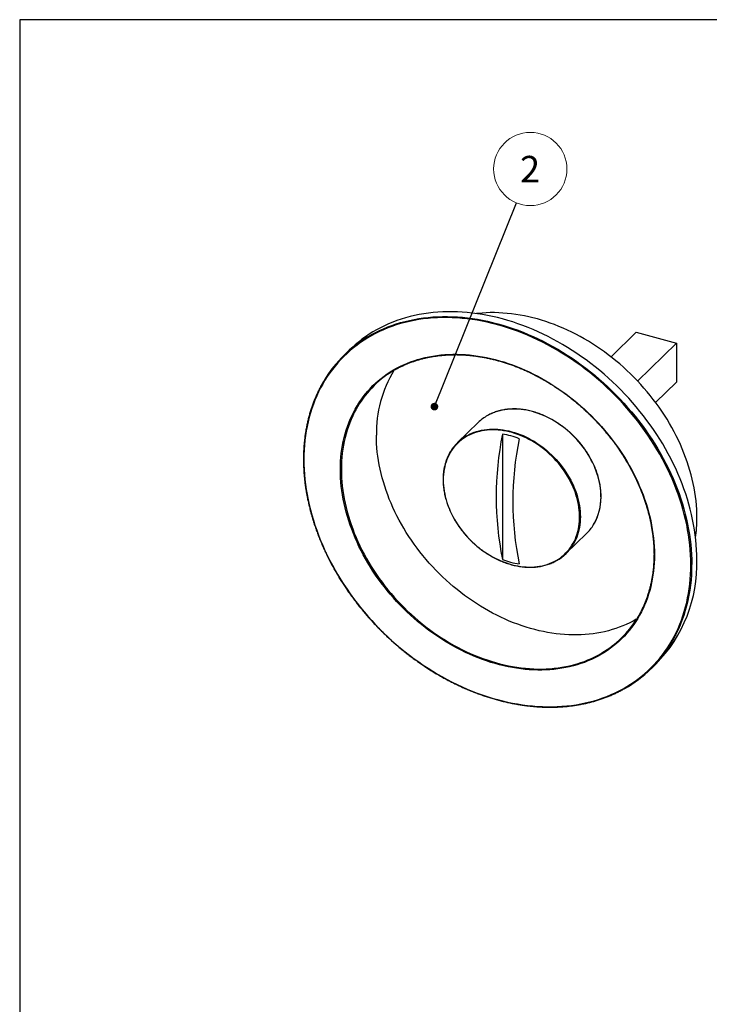
# Model space of a CAD drawing. Units: millimetres. Extents: x 17 to 829, y 20 to 541.
# Drawn here: x 17 to 199, y 280 to 541 of the extents above; entities that cross this region are included whole.
import ezdxf

# ---------------------------------------------------------------- set-up
doc = ezdxf.new("R2010")
doc.units = ezdxf.units.MM
doc.header["$LTSCALE"] = 2
doc.linetypes.add('SLD-Solid', pattern=[0])
doc.layers.add('DIM', color=5, linetype='SLD-Solid')
doc.styles.add('SLDTEXTSTYLE1', font='TXT', dxfattribs={"width": 0.75})
doc.dimstyles.new('SLDDIMSTYLE0', dxfattribs={"dimtxt": 0.18, "dimasz": 2.032, "dimexe": 0, "dimexo": 0.0625, "dimgap": 0, "dimtad": 0, "dimtih": 1, "dimtoh": 1, "dimdec": 0, "dimrnd": 1e-09, "dimzin": 0, "dimdsep": 46, "dimtxsty": 'Standard', "dimblk1": 'DOT', "dimblk2": 'DOT', "dimsah": 1, "dimcen": 0.09, "dimadec": 0, "dimazin": 0, "dimtfac": 2.032, "dimtdec": 0, "dimtofl": 0, "dimtmove": 0, "dimatfit": 3, "dimldrblk": 'DOT', "dimfxl": 0, "dimfrac": 2, "dimtolj": 1, "dimtzin": 0, "dimarcsym": 0})

# ---------------------------------------------------------------- blocks, each defined once
blk = doc.blocks.new('SW_NOTE_8')
at = {"color": 0, "linetype": 'SLD-Solid', "lineweight": 0}
blk.add_circle((3.62, 8.98), 9.68, dxfattribs=at)
at = {"color": 0, "linetype": 'Continuous', "lineweight": 0, "insert": (3.55, 12.44), "char_height": 7, "attachment_point": 2, "style": 'SLDTEXTSTYLE1'}
blk.add_mtext('2', dxfattribs=at)
blk = doc.blocks.new('_DOT')
at = {"color": 0, "linetype": 'ByBlock', "lineweight": -2}
blk.add_line((-0.5, 0), (-1, 0), dxfattribs=at)
at = {"color": 0, "linetype": 'ByBlock', "const_width": 0.5}
blk.add_lwpolyline([(-0.25, 0, 1), (0.25, 0, 1)], format="xyb", close=True, dxfattribs=at)

msp = doc.modelspace()

# ---------------------------------------------------------------- linework, layer by layer
at = {"color": 7, "linetype": 'SLD-Solid', "lineweight": 25}
for p, q in [((180.21, 457.98), (173.54, 451.47)), ((180.21, 457.98), (190.82, 455.1)), ((104.4, 453.27), (103.09, 452)), ((190.82, 455.1), (180.55, 445.08)), ((190.82, 455.1), (190.82, 444.81)), ((190.82, 444.81), (185.3, 439.42)), ((138.44, 434.09), (132.99, 428.78)), ((144.85, 431.01), (144.85, 397.91)), ((161.63, 399.44), (167.07, 404.75)), ((184.12, 368.99), (185.43, 370.26))]:
    msp.add_line(p, q, dxfattribs=at)
at = {"color": 7, "linetype": 'SLD-Solid', "lineweight": 25, "flags": 128}
for points in [[(194.63, 396.51), (194.62, 397.81), (194.56, 399.12), (194.48, 400.44), (194.35, 401.76), (194.2, 403.09), (194, 404.43), (193.78, 405.77), (193.52, 407.11), (193.22, 408.46), (192.89, 409.8), (192.53, 411.15), (192.13, 412.5), (191.7, 413.84), (191.24, 415.19), (190.74, 416.52), (190.21, 417.86), (189.65, 419.19), (189.06, 420.51), (188.44, 421.83), (187.78, 423.14), (187.1, 424.44), (186.39, 425.73), (185.64, 427.01), (184.87, 428.28), (184.07, 429.54), (183.24, 430.78), (182.38, 432.01), (181.5, 433.23), (180.59, 434.43), (179.66, 435.61), (178.7, 436.78), (177.72, 437.92), (176.71, 439.05), (175.68, 440.16), (174.63, 441.25), (173.56, 442.32), (172.47, 443.36), (171.35, 444.39), (170.22, 445.38), (169.07, 446.36), (167.91, 447.31), (166.72, 448.24), (165.52, 449.14), (164.31, 450.01), (163.08, 450.86), (161.83, 451.68), (160.58, 452.47), (159.31, 453.23), (158.03, 453.96), (156.74, 454.66), (155.45, 455.33), (154.14, 455.97), (152.83, 456.58), (151.51, 457.16), (150.19, 457.71), (148.86, 458.22), (147.52, 458.7), (146.19, 459.15), (144.85, 459.56), (143.51, 459.94), (142.18, 460.29), (140.84, 460.6), (139.5, 460.88), (138.17, 461.13), (136.84, 461.33), (135.52, 461.51), (134.2, 461.65), (132.89, 461.75), (131.58, 461.82), (130.28, 461.85), (128.99, 461.85), (127.72, 461.81), (126.45, 461.74), (125.19, 461.63), (123.95, 461.49), (122.72, 461.31), (121.51, 461.1), (120.31, 460.85), (119.12, 460.57), (117.95, 460.25), (116.8, 459.9), (115.67, 459.52), (114.56, 459.1), (113.47, 458.65), (112.39, 458.16), (111.34, 457.65), (110.31, 457.1), (109.31, 456.52), (108.33, 455.9), (107.37, 455.26), (106.43, 454.58), (105.52, 453.88), (104.64, 453.14), (103.79, 452.38), (102.96, 451.58), (102.16, 450.76), (101.38, 449.91), (100.64, 449.04), (99.93, 448.13), (99.24, 447.2), (98.59, 446.25), (97.97, 445.27), (97.37, 444.27), (96.81, 443.24), (96.29, 442.2), (95.79, 441.13), (95.33, 440.04), (94.9, 438.92), (94.5, 437.79), (94.14, 436.64), (93.81, 435.48), (93.51, 434.29), (93.25, 433.09), (93.02, 431.87), (92.83, 430.64), (92.67, 429.4), (92.55, 428.14), (92.46, 426.87), (92.41, 425.59), (92.39, 424.29), (92.41, 422.99), (92.46, 421.68), (92.55, 420.36), (92.67, 419.04), (92.83, 417.71), (93.02, 416.37), (93.25, 415.03), (93.51, 413.69), (93.81, 412.34), (94.14, 411), (94.5, 409.65), (94.9, 408.3), (95.33, 406.96), (95.79, 405.62), (96.29, 404.28), (96.81, 402.94), (97.37, 401.61), (97.97, 400.29), (98.59, 398.97), (99.24, 397.66), (99.93, 396.36), (100.64, 395.07), (101.38, 393.79), (102.16, 392.52), (102.96, 391.26), (103.79, 390.02), (104.64, 388.79), (105.52, 387.57), (106.43, 386.37), (107.37, 385.19), (108.33, 384.03), (109.31, 382.88), (110.31, 381.75), (111.34, 380.64), (112.39, 379.55), (113.47, 378.48), (114.56, 377.44), (115.67, 376.42), (116.8, 375.42), (117.95, 374.44), (119.12, 373.49), (120.31, 372.56), (121.51, 371.66), (122.72, 370.79), (123.95, 369.94), (125.19, 369.13), (126.45, 368.34), (127.72, 367.57), (128.99, 366.84), (130.28, 366.14), (131.58, 365.47), (132.89, 364.83), (134.2, 364.22), (135.52, 363.64), (136.84, 363.09), (138.17, 362.58), (139.5, 362.1), (140.84, 361.65), (142.18, 361.24), (143.51, 360.86), (144.85, 360.51), (146.19, 360.2), (147.52, 359.92), (148.86, 359.68), (150.19, 359.47), (151.51, 359.29), (152.83, 359.15), (154.14, 359.05), (155.45, 358.98), (156.74, 358.95), (158.03, 358.95), (159.31, 358.99), (160.58, 359.06), (161.83, 359.17), (163.08, 359.31), (164.31, 359.49), (165.52, 359.7), (166.72, 359.95), (167.91, 360.23), (169.07, 360.55), (170.22, 360.9), (171.35, 361.28), (172.47, 361.7), (173.56, 362.15), (174.63, 362.64), (175.68, 363.15), (176.71, 363.7), (177.72, 364.29), (178.7, 364.9), (179.66, 365.54), (180.59, 366.22), (181.5, 366.92), (182.38, 367.66), (183.24, 368.42), (184.07, 369.22), (184.87, 370.04), (185.64, 370.89), (186.39, 371.77), (187.1, 372.67), (187.78, 373.6), (188.44, 374.55), (189.06, 375.53), (189.65, 376.53), (190.21, 377.56), (190.74, 378.61), (191.24, 379.68), (191.7, 380.77), (192.13, 381.88), (192.53, 383.01), (192.89, 384.16), (193.22, 385.33), (193.52, 386.51), (193.78, 387.71), (194, 388.93), (194.2, 390.16), (194.35, 391.4), (194.48, 392.66), (194.56, 393.93), (194.62, 395.22), (194.63, 396.51)], [(196.21, 397.83), (196.19, 399.13), (196.14, 400.45), (196.05, 401.77), (195.93, 403.1), (195.77, 404.43), (195.58, 405.77), (195.35, 407.12), (195.09, 408.47), (194.79, 409.82), (194.46, 411.17), (194.1, 412.52), (193.7, 413.87), (193.27, 415.22), (192.8, 416.57), (192.31, 417.91), (191.77, 419.25), (191.21, 420.59), (190.62, 421.92), (189.99, 423.24), (189.34, 424.55), (188.65, 425.86), (187.93, 427.15), (187.19, 428.44), (186.41, 429.71), (185.61, 430.97), (184.78, 432.22), (183.92, 433.45), (183.03, 434.67), (182.12, 435.88), (181.19, 437.06), (180.22, 438.23), (179.24, 439.38), (178.23, 440.52), (177.2, 441.63), (176.14, 442.72), (175.06, 443.79), (173.97, 444.84), (172.85, 445.87), (171.72, 446.87), (170.56, 447.85), (169.39, 448.81), (168.2, 449.73), (167, 450.64), (165.78, 451.51), (164.54, 452.36), (163.3, 453.18), (162.04, 453.98), (160.76, 454.74), (159.48, 455.48), (158.19, 456.18), (156.89, 456.85), (155.58, 457.5), (154.26, 458.11), (152.94, 458.69), (151.61, 459.24), (150.28, 459.75), (148.94, 460.24), (147.6, 460.69), (146.26, 461.1), (144.91, 461.48), (143.57, 461.83), (142.23, 462.14), (140.89, 462.42), (139.55, 462.67), (138.22, 462.88), (136.89, 463.05), (135.57, 463.19), (134.25, 463.29), (132.94, 463.36), (131.64, 463.4), (130.34, 463.4), (129.06, 463.36), (127.79, 463.28), (126.53, 463.18), (125.28, 463.03), (124.05, 462.86), (122.83, 462.64), (121.63, 462.39), (120.44, 462.11), (119.27, 461.79), (118.11, 461.44), (116.98, 461.06), (115.86, 460.64), (114.76, 460.18), (113.69, 459.7), (112.63, 459.18), (111.6, 458.63), (110.59, 458.04), (109.6, 457.43), (108.64, 456.78), (107.7, 456.1), (106.79, 455.39), (105.91, 454.66), (105.05, 453.89), (104.4, 453.27)], [(196.23, 408.88), (196.22, 410), (196.17, 411.12), (196.09, 412.25), (195.99, 413.38), (195.85, 414.52), (195.68, 415.66), (195.48, 416.81), (195.25, 417.96), (194.99, 419.11), (194.7, 420.26), (194.38, 421.41), (194.03, 422.57), (193.65, 423.72), (193.24, 424.86), (192.81, 426.01), (192.34, 427.15), (191.85, 428.28), (191.33, 429.41), (190.78, 430.54), (190.21, 431.65), (189.61, 432.76), (188.98, 433.86), (188.33, 434.95), (187.65, 436.03), (186.95, 437.09), (186.22, 438.15), (185.47, 439.19), (184.7, 440.22), (183.9, 441.23), (183.08, 442.23), (182.24, 443.21), (181.38, 444.18), (180.5, 445.13), (179.6, 446.06), (178.69, 446.97), (177.75, 447.86), (176.8, 448.74), (175.83, 449.59), (174.84, 450.42), (173.84, 451.23), (172.82, 452.02), (171.79, 452.78), (170.75, 453.52), (169.7, 454.24), (168.63, 454.93), (167.55, 455.6), (166.46, 456.24), (165.37, 456.86), (164.26, 457.44), (163.15, 458.01), (162.03, 458.54), (160.9, 459.05), (159.77, 459.53), (158.64, 459.98), (157.5, 460.4), (156.35, 460.79), (155.21, 461.15), (154.07, 461.49), (152.92, 461.79), (151.78, 462.06), (150.64, 462.31), (149.5, 462.52), (148.36, 462.7), (147.22, 462.85), (146.1, 462.97), (144.97, 463.06), (143.86, 463.12), (142.75, 463.15), (141.65, 463.15), (140.55, 463.11), (139.47, 463.05), (138.4, 462.95), (138.01, 462.91)], [(184.99, 399.13), (184.98, 398.03), (184.93, 396.95), (184.85, 395.87), (184.75, 394.81), (184.61, 393.76), (184.44, 392.72), (184.24, 391.69), (184.01, 390.68), (183.75, 389.68), (183.45, 388.7), (183.13, 387.73), (182.78, 386.78), (182.4, 385.85), (182, 384.94), (181.56, 384.04), (181.09, 383.17), (180.6, 382.32), (180.08, 381.48), (179.53, 380.67), (178.95, 379.88), (178.35, 379.11), (177.72, 378.37), (177.07, 377.65), (176.39, 376.96), (175.69, 376.29), (174.96, 375.64), (174.21, 375.02), (173.44, 374.43), (172.64, 373.86), (171.83, 373.33), (170.99, 372.81), (170.13, 372.33), (169.25, 371.88), (168.35, 371.45), (167.43, 371.06), (166.5, 370.69), (165.55, 370.35), (164.58, 370.04), (163.6, 369.77), (162.6, 369.52), (161.58, 369.3), (160.56, 369.12), (159.52, 368.96), (158.47, 368.84), (157.4, 368.75), (156.33, 368.68), (155.25, 368.65), (154.16, 368.65), (153.06, 368.68), (151.95, 368.75), (150.84, 368.84), (149.72, 368.96), (148.6, 369.12), (147.47, 369.31), (146.34, 369.52), (145.21, 369.77), (144.08, 370.05), (142.95, 370.36), (141.81, 370.69), (140.68, 371.06), (139.55, 371.46), (138.43, 371.89), (137.3, 372.34), (136.19, 372.82), (135.07, 373.33), (133.97, 373.87), (132.87, 374.44), (131.78, 375.03), (130.7, 375.65), (129.62, 376.3), (128.56, 376.97), (127.51, 377.66), (126.47, 378.38), (125.44, 379.13), (124.43, 379.89), (123.43, 380.68), (122.45, 381.5), (121.48, 382.33), (120.53, 383.18), (119.59, 384.06), (118.68, 384.95), (117.78, 385.87), (116.9, 386.8), (116.04, 387.75), (115.2, 388.71), (114.38, 389.7), (113.59, 390.7), (112.81, 391.71), (112.06, 392.73), (111.34, 393.77), (110.63, 394.83), (109.96, 395.89), (109.3, 396.97), (108.67, 398.05), (108.07, 399.14), (107.5, 400.25), (106.95, 401.36), (106.43, 402.47), (105.93, 403.6), (105.47, 404.72), (105.03, 405.86), (104.62, 406.99), (104.24, 408.13), (103.89, 409.27), (103.57, 410.41), (103.28, 411.55), (103.02, 412.69), (102.79, 413.83), (102.59, 414.96), (102.42, 416.09), (102.28, 417.22), (102.17, 418.34), (102.1, 419.46), (102.05, 420.57), (102.03, 421.67), (102.05, 422.77), (102.1, 423.85), (102.17, 424.93), (102.28, 425.99), (102.42, 427.04), (102.59, 428.08), (102.79, 429.11), (103.02, 430.12), (103.28, 431.12), (103.57, 432.1), (103.89, 433.07), (104.24, 434.02), (104.62, 434.95), (105.03, 435.86), (105.47, 436.76), (105.93, 437.63), (106.43, 438.49), (106.95, 439.32), (107.5, 440.13), (108.07, 440.92), (108.67, 441.69), (109.3, 442.43), (109.96, 443.15), (110.63, 443.85), (111.34, 444.52), (112.06, 445.16), (112.81, 445.78), (113.59, 446.37), (114.38, 446.94), (115.2, 447.48), (116.04, 447.99), (116.9, 448.47), (117.78, 448.92), (118.68, 449.35), (119.59, 449.74), (120.53, 450.11), (121.48, 450.45), (122.45, 450.76), (123.43, 451.03), (124.43, 451.28), (125.44, 451.5), (126.47, 451.68), (127.51, 451.84), (128.56, 451.96), (129.62, 452.06), (130.7, 452.12), (131.78, 452.15), (132.87, 452.15), (133.97, 452.12), (135.07, 452.05), (136.19, 451.96), (137.3, 451.84), (138.43, 451.68), (139.55, 451.49), (140.68, 451.28), (141.81, 451.03), (142.95, 450.75), (144.08, 450.44), (145.21, 450.11), (146.34, 449.74), (147.47, 449.34), (148.6, 448.92), (149.72, 448.46), (150.84, 447.98), (151.95, 447.47), (153.06, 446.93), (154.16, 446.36), (155.25, 445.77), (156.33, 445.15), (157.4, 444.51), (158.47, 443.83), (159.52, 443.14), (160.56, 442.42), (161.58, 441.68), (162.6, 440.91), (163.6, 440.12), (164.58, 439.31), (165.55, 438.47), (166.5, 437.62), (167.43, 436.74), (168.35, 435.85), (169.25, 434.93), (170.13, 434), (170.99, 433.05), (171.83, 432.09), (172.64, 431.1), (173.44, 430.11), (174.21, 429.09), (174.96, 428.07), (175.69, 427.03), (176.39, 425.97), (177.07, 424.91), (177.72, 423.84), (178.35, 422.75), (178.95, 421.66), (179.53, 420.55), (180.08, 419.44), (180.6, 418.33), (181.09, 417.2), (181.56, 416.08), (182, 414.94), (182.4, 413.81), (182.78, 412.67), (183.13, 411.53), (183.45, 410.39), (183.75, 409.25), (184.01, 408.11), (184.24, 406.97), (184.44, 405.84), (184.61, 404.71), (184.75, 403.58), (184.85, 402.46), (184.93, 401.34), (184.98, 400.23), (184.99, 399.13)], [(180.3, 382.14), (180.2, 382.09), (179.35, 381.6), (178.47, 381.15), (177.58, 380.73), (176.67, 380.33), (175.73, 379.97), (174.79, 379.63), (173.82, 379.33), (172.84, 379.05), (171.85, 378.8), (170.84, 378.59), (169.82, 378.4), (168.78, 378.25), (167.74, 378.13), (166.68, 378.03), (165.61, 377.97), (164.53, 377.94), (163.45, 377.94), (162.35, 377.97), (161.25, 378.03), (160.14, 378.13), (159.03, 378.25), (157.91, 378.41), (156.79, 378.59), (155.67, 378.81), (154.54, 379.05), (153.41, 379.33), (152.28, 379.64), (151.16, 379.97), (150.03, 380.34), (148.9, 380.74), (147.78, 381.16), (146.66, 381.61), (145.55, 382.09), (144.44, 382.6), (143.34, 383.14), (142.25, 383.7), (141.16, 384.29), (140.08, 384.91), (139.02, 385.55), (137.96, 386.22), (136.91, 386.91), (135.88, 387.63), (134.85, 388.37), (133.85, 389.13), (132.85, 389.92), (131.87, 390.73), (130.91, 391.56), (129.96, 392.41), (129.03, 393.28), (128.12, 394.17), (127.22, 395.08), (126.35, 396.01), (125.49, 396.95), (124.66, 397.92), (123.84, 398.9), (123.05, 399.89), (122.28, 400.9), (121.53, 401.92), (120.81, 402.96), (120.11, 404), (119.43, 405.06), (118.78, 406.13), (118.16, 407.21), (117.56, 408.3), (116.98, 409.4), (116.44, 410.51), (115.92, 411.62), (115.43, 412.74), (114.96, 413.86), (114.53, 414.99), (114.12, 416.12), (113.74, 417.25), (113.4, 418.38), (113.08, 419.52), (112.79, 420.66), (112.53, 421.79), (112.3, 422.92), (112.1, 424.05), (111.93, 425.18), (111.79, 426.3), (111.68, 427.42), (111.61, 428.53), (111.56, 429.64), (111.54, 430.74)], [(129.2, 418.92), (129.22, 418.19), (129.27, 417.45), (129.34, 416.71), (129.45, 415.96), (129.59, 415.21), (129.76, 414.45), (129.96, 413.7), (130.19, 412.94), (130.45, 412.19), (130.74, 411.44), (131.06, 410.7), (131.4, 409.96), (131.78, 409.23), (132.18, 408.5), (132.6, 407.79), (133.05, 407.09), (133.53, 406.39), (134.03, 405.72), (134.55, 405.05), (135.09, 404.41), (135.66, 403.77), (136.24, 403.16), (136.84, 402.57), (137.47, 401.99), (138.11, 401.44), (138.76, 400.9), (139.43, 400.39), (140.11, 399.91), (140.81, 399.45), (141.51, 399.01), (142.23, 398.6), (142.95, 398.22), (143.68, 397.86), (144.42, 397.53), (145.17, 397.23), (145.91, 396.96), (146.66, 396.72), (147.41, 396.51), (148.16, 396.33), (148.91, 396.18), (149.65, 396.06), (150.39, 395.97), (151.13, 395.91), (151.86, 395.88), (152.58, 395.89), (153.29, 395.93), (153.99, 396), (154.68, 396.1), (155.35, 396.23), (156.02, 396.39), (156.66, 396.58), (157.29, 396.8), (157.91, 397.05), (158.5, 397.33), (159.08, 397.65), (159.63, 397.98), (160.16, 398.35), (160.67, 398.74), (161.16, 399.16), (161.62, 399.61), (162.06, 400.08), (162.47, 400.57), (162.86, 401.09), (163.22, 401.63), (163.55, 402.19), (163.85, 402.78), (164.13, 403.38), (164.37, 404), (164.59, 404.64), (164.77, 405.29), (164.93, 405.96), (165.05, 406.64), (165.15, 407.34), (165.21, 408.04), (165.24, 408.76), (165.24, 409.49), (165.21, 410.22), (165.15, 410.96), (165.05, 411.71), (164.93, 412.46), (164.77, 413.21), (164.59, 413.97), (164.37, 414.72), (164.13, 415.48), (163.85, 416.23), (163.55, 416.97), (163.22, 417.72), (162.86, 418.45), (162.47, 419.18), (162.06, 419.9), (161.62, 420.61), (161.16, 421.3), (160.67, 421.99), (160.16, 422.66), (159.63, 423.32), (159.08, 423.96), (158.5, 424.58), (157.91, 425.18), (157.29, 425.77), (156.66, 426.33), (156.02, 426.88), (155.35, 427.4), (154.68, 427.9), (153.99, 428.37), (153.29, 428.82), (152.58, 429.24), (151.86, 429.64), (151.13, 430.01), (150.39, 430.35), (149.65, 430.67), (148.91, 430.95), (148.16, 431.21), (147.41, 431.43), (146.66, 431.63), (145.91, 431.8), (145.17, 431.93), (144.42, 432.04), (143.68, 432.11), (142.95, 432.15), (142.23, 432.16), (141.51, 432.14), (140.81, 432.09), (140.11, 432), (139.43, 431.89), (138.76, 431.74), (138.11, 431.56), (137.47, 431.36), (136.84, 431.12), (136.24, 430.85), (135.66, 430.56), (135.09, 430.23), (134.55, 429.88), (134.03, 429.5), (133.53, 429.09), (133.05, 428.66), (132.6, 428.2), (132.18, 427.72), (131.78, 427.21), (131.4, 426.68), (131.06, 426.13), (130.74, 425.56), (130.45, 424.97), (130.19, 424.36), (129.96, 423.73), (129.76, 423.08), (129.59, 422.42), (129.45, 421.74), (129.34, 421.06), (129.27, 420.35), (129.22, 419.64), (129.2, 418.92)]]:
    msp.add_lwpolyline(points, dxfattribs=at)
at = {"color": 8, "linetype": 'SLD-Solid', "lineweight": 25, "flags": 128}
for points in [[(110.09, 457.24), (110.29, 457.35), (111.32, 457.9), (112.38, 458.42), (113.46, 458.91), (114.55, 459.36), (115.67, 459.78), (116.8, 460.17), (117.96, 460.52), (119.13, 460.83), (120.32, 461.12), (121.52, 461.37), (122.74, 461.58), (123.98, 461.76), (125.22, 461.9), (126.48, 462.01), (127.76, 462.08), (129.04, 462.12), (130.33, 462.12), (131.63, 462.09), (132.94, 462.02), (134.26, 461.92), (135.58, 461.78), (136.91, 461.6), (138.24, 461.39), (139.58, 461.15), (140.92, 460.87), (142.26, 460.56), (143.61, 460.21), (144.95, 459.83), (146.29, 459.41), (147.63, 458.96), (148.97, 458.48), (150.3, 457.96), (151.63, 457.41), (152.95, 456.83), (154.27, 456.22), (155.58, 455.58), (156.88, 454.91), (158.18, 454.2), (159.46, 453.47), (160.73, 452.7), (161.99, 451.91), (163.24, 451.09), (164.47, 450.24), (165.69, 449.36), (166.89, 448.46), (168.08, 447.53), (169.25, 446.58), (170.41, 445.6), (171.54, 444.59), (172.66, 443.57), (173.76, 442.52), (174.83, 441.45), (175.89, 440.35), (176.92, 439.24), (177.93, 438.11), (178.92, 436.96), (179.88, 435.79), (180.82, 434.6), (181.73, 433.4), (182.61, 432.18), (183.47, 430.94), (184.3, 429.7), (185.11, 428.44), (185.88, 427.16), (186.63, 425.88), (187.34, 424.58), (188.03, 423.28), (188.69, 421.96), (189.31, 420.64), (189.91, 419.31), (190.47, 417.98), (191, 416.64), (191.5, 415.29), (191.96, 413.95), (192.39, 412.6), (192.79, 411.24), (193.16, 409.89), (193.49, 408.54), (193.78, 407.19), (194.04, 405.84), (194.27, 404.5), (194.46, 403.16), (194.62, 401.82), (194.74, 400.49), (194.83, 399.17), (194.89, 397.86), (194.9, 396.55)], [(106.56, 438.26), (106.19, 437.61), (105.72, 436.74), (105.29, 435.84), (104.88, 434.94), (104.5, 434.01), (104.16, 433.06), (103.84, 432.1), (103.55, 431.12), (103.29, 430.13), (103.06, 429.12), (102.86, 428.1), (102.69, 427.06), (102.55, 426.02), (102.44, 424.96), (102.37, 423.89), (102.32, 422.81), (102.3, 421.72), (102.32, 420.62), (102.37, 419.51), (102.44, 418.4), (102.55, 417.28), (102.69, 416.16), (102.86, 415.03), (103.06, 413.9), (103.29, 412.77), (103.55, 411.64), (103.84, 410.5), (104.16, 409.37), (104.5, 408.23), (104.88, 407.1), (105.29, 405.97), (105.72, 404.84), (106.19, 403.72), (106.68, 402.6), (107.2, 401.49), (107.74, 400.38), (108.32, 399.28), (108.92, 398.19), (109.54, 397.11), (110.19, 396.04), (110.87, 394.98), (111.57, 393.94), (112.29, 392.9), (113.04, 391.88), (113.81, 390.87), (114.6, 389.88), (115.42, 388.9), (116.25, 387.94), (117.11, 386.99), (117.98, 386.06), (118.88, 385.15), (119.79, 384.26), (120.72, 383.39), (121.67, 382.54), (122.63, 381.71), (123.61, 380.9), (124.6, 380.11), (125.61, 379.35), (126.64, 378.61), (127.67, 377.89), (128.72, 377.2), (129.78, 376.53), (130.84, 375.89), (131.92, 375.27), (133.01, 374.68), (134.1, 374.12), (135.2, 373.58), (136.31, 373.07), (137.42, 372.59), (138.54, 372.14), (139.66, 371.72), (140.79, 371.32), (141.91, 370.96), (143.04, 370.62), (144.17, 370.31), (145.3, 370.04), (146.43, 369.79), (147.55, 369.57), (148.67, 369.39), (149.79, 369.23), (150.9, 369.11), (152.01, 369.02), (153.11, 368.95), (154.21, 368.92), (155.29, 368.92), (156.37, 368.95), (157.44, 369.01), (158.5, 369.11), (159.54, 369.23), (160.58, 369.38), (161.6, 369.57), (162.61, 369.79), (163.6, 370.03), (164.58, 370.31), (165.55, 370.61), (166.49, 370.95), (167.42, 371.32), (168.34, 371.71), (169.23, 372.13), (170.11, 372.59), (170.96, 373.07), (171.14, 373.17)], [(170.88, 414.49), (170.87, 415.22), (170.82, 415.96), (170.75, 416.7), (170.64, 417.45), (170.5, 418.2), (170.33, 418.96), (170.13, 419.71), (169.9, 420.46), (169.64, 421.22), (169.36, 421.97), (169.04, 422.71), (168.7, 423.45), (168.33, 424.18), (167.93, 424.91), (167.51, 425.62), (167.06, 426.32), (166.59, 427.02), (166.09, 427.7), (165.57, 428.36), (165.03, 429.01), (164.47, 429.64), (163.89, 430.26), (163.29, 430.86), (162.67, 431.44), (162.03, 431.99), (161.38, 432.53), (160.72, 433.04), (160.04, 433.53), (159.34, 434), (158.64, 434.44), (157.93, 434.86), (157.2, 435.24), (156.47, 435.61), (155.74, 435.94), (155, 436.25), (154.25, 436.52), (153.5, 436.77), (152.75, 436.99), (152, 437.18), (151.26, 437.34), (150.51, 437.47), (149.77, 437.56), (149.03, 437.63), (148.3, 437.66), (147.58, 437.67), (146.87, 437.64), (146.16, 437.58), (145.47, 437.49), (144.79, 437.37), (144.12, 437.22), (143.47, 437.04), (142.84, 436.83), (142.22, 436.58), (141.62, 436.31), (141.04, 436.01), (140.93, 435.96)], [(135.39, 430.58), (135.59, 430.7), (136.17, 431), (136.77, 431.27), (137.39, 431.51), (138.03, 431.72), (138.68, 431.91), (139.35, 432.06), (140.03, 432.18), (140.72, 432.27), (141.42, 432.33), (142.14, 432.35), (142.86, 432.35), (143.59, 432.32), (144.33, 432.25), (145.07, 432.15), (145.81, 432.02), (146.56, 431.87), (147.31, 431.68), (148.06, 431.46), (148.81, 431.21), (149.55, 430.93), (150.29, 430.63), (151.03, 430.29), (151.76, 429.93), (152.48, 429.54), (153.2, 429.13), (153.9, 428.68), (154.59, 428.22), (155.27, 427.73), (155.94, 427.21), (156.59, 426.68), (157.23, 426.12), (157.85, 425.54), (158.45, 424.95), (159.03, 424.33), (159.59, 423.7), (160.13, 423.05), (160.65, 422.38), (161.15, 421.7), (161.62, 421.01), (162.07, 420.31), (162.49, 419.59), (162.89, 418.87), (163.26, 418.14), (163.6, 417.4), (163.91, 416.65), (164.2, 415.9), (164.46, 415.15), (164.69, 414.4), (164.89, 413.64), (165.05, 412.89), (165.19, 412.14), (165.3, 411.39), (165.38, 410.65), (165.42, 409.91), (165.44, 409.18), (165.42, 408.46), (165.38, 407.74), (165.3, 407.04), (165.19, 406.35), (165.05, 405.68), (164.89, 405.02), (164.69, 404.37), (164.46, 403.74), (164.2, 403.13), (163.91, 402.54), (163.6, 401.96), (163.54, 401.87)]]:
    msp.add_lwpolyline(points, dxfattribs=at)
at = {"color": 7, "linetype": 'SLD-Solid', "lineweight": 25}
for centre, radius, start, end in [((126.58, 427.94), 33.62, 119.3632, 149.1399), ((129.9, 424.53), 27.08, 119.4196, 149.5278), ((143.66, 431.27), 32.12, 148.9057, 180.9602), ((146.76, 425.55), 11.93, 119.2565, 134.2662), ((141.29, 420.27), 11.88, 119.8001, 148.9655), ((226.02, 414.46), 82.84, 168.477, 191.523), ((141.91, 411.48), 19.75, 68.1322, 81.4588), ((230.44, 413.26), 82.84, 168.477, 191.523), ((158.46, 408.84), 37.78, 352.0636, 0.0695), ((158.73, 413.29), 11.94, 314.3521, 328.7926), ((153.33, 407.94), 11.89, 299.6444, 329.2678), ((152.2, 416.24), 19.75, 248.1322, 261.4588), ((158.44, 396.71), 37.79, 315.5761, 1.6896), ((157.34, 396.43), 27.04, 300.7047, 328.3311), ((160.64, 393.04), 33.61, 299.4951, 328.9656)]:
    msp.add_arc(centre, radius, start, end, dxfattribs=at)
at = {"color": 8, "linetype": 'SLD-Solid', "lineweight": 25}
for centre, radius, start, end in [((156.77, 414.26), 14.12, 329.5397, 0.9548), ((154.83, 395.92), 40.08, 329.7224, 0.9026)]:
    msp.add_arc(centre, radius, start, end, dxfattribs=at)
at = {"color": 7, "linetype": 'SLD-Solid', "lineweight": 25}
for points, knots in [([(116.59, 448.1), (116.69, 448.16), (117.06, 448.37), (117.71, 448.72), (118.56, 449.13), (119.42, 449.51), (120.29, 449.87), (121.18, 450.2), (122.09, 450.5), (123.01, 450.78), (123.95, 451.03), (124.89, 451.26), (125.86, 451.45), (126.83, 451.62), (127.81, 451.76), (128.81, 451.87), (129.81, 451.96), (130.83, 452.01), (131.85, 452.04), (132.88, 452.05), (133.92, 452.02), (134.96, 451.96), (136.01, 451.88), (137.06, 451.77), (138.12, 451.63), (139.19, 451.47), (140.25, 451.27), (141.32, 451.05), (142.39, 450.8), (143.46, 450.53), (144.53, 450.23), (145.6, 449.9), (146.67, 449.54), (147.74, 449.16), (148.8, 448.75), (149.86, 448.32), (150.92, 447.86), (151.97, 447.38), (153.02, 446.87), (154.06, 446.33), (155.09, 445.78), (156.12, 445.19), (157.13, 444.59), (158.14, 443.96), (159.14, 443.31), (160.12, 442.64), (161.1, 441.95), (162.06, 441.23), (163.02, 440.5), (163.96, 439.74), (164.88, 438.96), (165.79, 438.17), (166.69, 437.36), (167.57, 436.52), (168.43, 435.67), (169.28, 434.81), (170.11, 433.93), (170.92, 433.03), (171.71, 432.11), (172.49, 431.19), (173.25, 430.24), (173.98, 429.29), (174.7, 428.32), (175.39, 427.34), (176.06, 426.35), (176.71, 425.35), (177.34, 424.34), (177.95, 423.32), (178.53, 422.29), (179.09, 421.25), (179.63, 420.2), (180.14, 419.15), (180.62, 418.09), (181.09, 417.03), (181.52, 415.97), (181.93, 414.9), (182.32, 413.82), (182.68, 412.75), (183.01, 411.67), (183.32, 410.59), (183.6, 409.51), (183.85, 408.44), (184.07, 407.36), (184.27, 406.29), (184.44, 405.22), (184.59, 404.15), (184.7, 403.09), (184.79, 402.03), (184.85, 400.98), (184.88, 400.04), (184.88, 399.46), (184.89, 399.22)], [0, 0, 0, 0, 0.004298, 0.015669, 0.027038, 0.038407, 0.049775, 0.061142, 0.072508, 0.083873, 0.095238, 0.106601, 0.117964, 0.129325, 0.140686, 0.152046, 0.163405, 0.174764, 0.186122, 0.197479, 0.208836, 0.220193, 0.231549, 0.242904, 0.254259, 0.265614, 0.276968, 0.288323, 0.299677, 0.31103, 0.322384, 0.333738, 0.345091, 0.356444, 0.367798, 0.379151, 0.390504, 0.401857, 0.413211, 0.424564, 0.435917, 0.44727, 0.458623, 0.469976, 0.48133, 0.492683, 0.504036, 0.51539, 0.526743, 0.538096, 0.549449, 0.560803, 0.572156, 0.58351, 0.594863, 0.606216, 0.61757, 0.628923, 0.640276, 0.65163, 0.662983, 0.674336, 0.685689, 0.697043, 0.708396, 0.719749, 0.731102, 0.742455, 0.753808, 0.765161, 0.776514, 0.787867, 0.799219, 0.810572, 0.821925, 0.833278, 0.844631, 0.855984, 0.867336, 0.878689, 0.890042, 0.901395, 0.912748, 0.924102, 0.935455, 0.946809, 0.958163, 0.969517, 0.980871, 0.992226, 1, 1, 1, 1]), ([(97.71, 445.16), (97.61, 445), (97.34, 444.55), (96.91, 443.77), (96.42, 442.85), (95.97, 441.9), (95.54, 440.94), (95.13, 439.96), (94.75, 438.96), (94.4, 437.95), (94.07, 436.92), (93.77, 435.88), (93.5, 434.83), (93.25, 433.76), (93.04, 432.68), (92.85, 431.59), (92.68, 430.48), (92.55, 429.37), (92.44, 428.24), (92.36, 427.11), (92.31, 425.96), (92.28, 424.81), (92.29, 423.65), (92.32, 422.48), (92.38, 421.31), (92.47, 420.13), (92.58, 418.95), (92.72, 417.76), (92.89, 416.57), (93.09, 415.37), (93.32, 414.17), (93.57, 412.97), (93.85, 411.77), (94.16, 410.56), (94.49, 409.36), (94.85, 408.16), (95.23, 406.96), (95.65, 405.76), (96.09, 404.56), (96.55, 403.37), (97.04, 402.18), (97.56, 400.99), (98.1, 399.81), (98.66, 398.64), (99.25, 397.47), (99.86, 396.31), (100.5, 395.16), (101.16, 394.01), (101.84, 392.88), (102.55, 391.75), (103.28, 390.64), (104.03, 389.53), (104.8, 388.44), (105.59, 387.36), (106.41, 386.29), (107.24, 385.23), (108.09, 384.19), (108.96, 383.16), (109.86, 382.15), (110.77, 381.15), (111.69, 380.17), (112.64, 379.2), (113.6, 378.25), (114.58, 377.32), (115.57, 376.41), (116.58, 375.51), (117.6, 374.64), (118.64, 373.78), (119.69, 372.95), (120.75, 372.13), (121.83, 371.33), (122.92, 370.56), (124.02, 369.81), (125.13, 369.08), (126.25, 368.37), (127.38, 367.69), (128.51, 367.02), (129.66, 366.39), (130.81, 365.77), (131.97, 365.18), (133.14, 364.62), (134.31, 364.07), (135.49, 363.56), (136.67, 363.07), (137.86, 362.6), (139.05, 362.17), (140.24, 361.75), (141.44, 361.37), (142.63, 361.01), (143.83, 360.68), (145.02, 360.37), (146.21, 360.09), (147.41, 359.84), (148.6, 359.62), (149.79, 359.42), (150.97, 359.26), (152.15, 359.12), (153.33, 359), (154.5, 358.92), (155.67, 358.86), (156.82, 358.84), (157.98, 358.84), (159.12, 358.86), (160.25, 358.92), (161.38, 359), (162.5, 359.11), (163.6, 359.25), (164.7, 359.42), (165.78, 359.62), (166.85, 359.84), (167.91, 360.09), (168.96, 360.37), (169.99, 360.67), (171.01, 361), (172.01, 361.36), (173, 361.75), (173.97, 362.16), (174.93, 362.6), (175.87, 363.06), (176.61, 363.45), (177.04, 363.7), (177.17, 363.77)], [0, 0, 0, 0, 0.0045759, 0.0130446, 0.0215138, 0.0299833, 0.0384533, 0.0469238, 0.0553948, 0.0638662, 0.0723381, 0.0808106, 0.0892835, 0.0977568, 0.1062307, 0.114705, 0.1231797, 0.1316548, 0.1401303, 0.1486062, 0.1570824, 0.1655589, 0.1740358, 0.1825129, 0.1909903, 0.1994679, 0.2079457, 0.2164237, 0.2249019, 0.2333802, 0.2418587, 0.2503372, 0.2588159, 0.2672947, 0.2757735, 0.2842524, 0.2927314, 0.3012104, 0.3096894, 0.3181685, 0.3266475, 0.3351266, 0.3436057, 0.3520848, 0.3605639, 0.369043, 0.3775221, 0.3860011, 0.3944802, 0.4029593, 0.4114383, 0.4199173, 0.4283963, 0.4368753, 0.4453543, 0.4538333, 0.4623123, 0.4707913, 0.4792702, 0.4877492, 0.4962282, 0.5047071, 0.5131861, 0.5216651, 0.5301441, 0.5386231, 0.5471021, 0.5555811, 0.5640602, 0.5725392, 0.5810183, 0.5894974, 0.5979765, 0.6064556, 0.6149348, 0.623414, 0.6318932, 0.6403724, 0.6488517, 0.6573309, 0.6658102, 0.6742895, 0.6827688, 0.6912481, 0.6997274, 0.7082067, 0.7166859, 0.7251652, 0.7336444, 0.7421236, 0.7506027, 0.7590817, 0.7675607, 0.7760395, 0.7845183, 0.7929969, 0.8014754, 0.8099537, 0.8184318, 0.8269097, 0.8353874, 0.8438648, 0.8523419, 0.8608188, 0.8692953, 0.8777715, 0.8862473, 0.8947227, 0.9031977, 0.9116722, 0.9201464, 0.92862, 0.9370931, 0.9455658, 0.954038, 0.9625096, 0.9709808, 0.9794514, 0.9879216, 0.9963914, 1, 1, 1, 1]), ([(170.91, 414.54), (170.91, 414.66), (170.9, 415.01), (170.88, 415.6), (170.82, 416.31), (170.74, 417.01), (170.63, 417.72), (170.49, 418.44), (170.32, 419.15), (170.13, 419.87), (169.91, 420.59), (169.66, 421.3), (169.39, 422.01), (169.09, 422.72), (168.77, 423.42), (168.42, 424.11), (168.05, 424.8), (167.65, 425.48), (167.23, 426.15), (166.79, 426.81), (166.33, 427.46), (165.85, 428.1), (165.35, 428.72), (164.82, 429.33), (164.28, 429.93), (163.72, 430.5), (163.15, 431.06), (162.56, 431.61), (161.95, 432.13), (161.33, 432.63), (160.7, 433.12), (160.05, 433.58), (159.4, 434.02), (158.73, 434.44), (158.05, 434.84), (157.37, 435.21), (156.68, 435.56), (155.98, 435.88), (155.28, 436.18), (154.57, 436.45), (153.86, 436.7), (153.15, 436.92), (152.44, 437.11), (151.73, 437.28), (151.02, 437.42), (150.31, 437.53), (149.61, 437.61), (148.91, 437.67), (148.22, 437.69), (147.53, 437.69), (146.85, 437.66), (146.18, 437.6), (145.52, 437.52), (144.88, 437.41), (144.24, 437.26), (143.62, 437.1), (143.01, 436.9), (142.42, 436.68), (141.84, 436.43), (141.35, 436.19), (141.06, 436.03), (140.95, 435.97)], [0, 0, 0, 0, 0.009084, 0.026278, 0.043474, 0.060672, 0.077871, 0.095073, 0.112275, 0.129478, 0.146683, 0.163887, 0.181092, 0.198297, 0.215503, 0.232708, 0.249914, 0.267119, 0.284325, 0.30153, 0.318735, 0.335941, 0.353146, 0.370351, 0.387556, 0.404761, 0.421966, 0.439172, 0.456377, 0.473583, 0.490788, 0.507994, 0.5252, 0.542407, 0.559614, 0.576821, 0.594028, 0.611235, 0.628442, 0.64565, 0.662857, 0.680065, 0.697271, 0.714478, 0.731683, 0.748888, 0.766091, 0.783293, 0.800493, 0.817691, 0.834886, 0.852078, 0.869266, 0.886451, 0.903632, 0.920808, 0.937979, 0.955146, 0.972308, 0.989466, 1, 1, 1, 1]), ([(131.1, 426.38), (131.09, 426.36), (130.96, 426.17), (130.75, 425.78), (130.47, 425.23), (130.22, 424.65), (129.99, 424.06), (129.79, 423.45), (129.62, 422.83), (129.47, 422.19), (129.35, 421.54), (129.26, 420.88), (129.2, 420.21), (129.16, 419.58), (129.16, 419.17), (129.16, 418.99)], [0, 0, 0, 0, 0.009076, 0.09298, 0.176902, 0.260843, 0.344806, 0.428791, 0.512798, 0.596828, 0.68088, 0.764952, 0.849044, 0.933154, 1, 1, 1, 1]), ([(129.16, 418.99), (129.16, 418.86), (129.16, 418.51), (129.18, 417.92), (129.24, 417.22), (129.33, 416.51), (129.44, 415.8), (129.58, 415.09), (129.74, 414.37), (129.94, 413.65), (130.16, 412.94), (130.4, 412.23), (130.68, 411.52), (130.97, 410.81), (131.3, 410.11), (131.65, 409.41), (132.02, 408.72), (132.41, 408.04), (132.83, 407.37), (133.27, 406.71), (133.73, 406.06), (134.22, 405.43), (134.72, 404.8), (135.24, 404.19), (135.78, 403.6), (136.34, 403.02), (136.91, 402.46), (137.51, 401.92), (138.11, 401.4), (138.73, 400.89), (139.37, 400.41), (140.01, 399.94), (140.67, 399.5), (141.34, 399.08), (142.01, 398.69), (142.7, 398.31), (143.39, 397.97), (144.08, 397.64), (144.79, 397.34), (145.49, 397.07), (146.2, 396.82), (146.91, 396.6), (147.63, 396.41), (148.34, 396.25), (149.05, 396.11), (149.75, 396), (150.46, 395.91), (151.16, 395.86), (151.85, 395.83), (152.53, 395.83), (153.21, 395.86), (153.88, 395.92), (154.54, 396.01), (155.19, 396.12), (155.82, 396.26), (156.44, 396.43), (157.05, 396.63), (157.64, 396.85), (158.22, 397.1), (158.74, 397.35), (159.05, 397.53), (159.19, 397.6)], [0, 0, 0, 0, 0.009063, 0.026217, 0.043373, 0.060531, 0.07769, 0.094852, 0.112014, 0.129178, 0.146342, 0.163506, 0.180671, 0.197837, 0.215002, 0.232168, 0.249333, 0.266499, 0.283664, 0.30083, 0.317995, 0.33516, 0.352325, 0.36949, 0.386655, 0.403821, 0.420986, 0.438151, 0.455317, 0.472482, 0.489648, 0.506814, 0.52398, 0.541147, 0.558313, 0.57548, 0.592647, 0.609815, 0.626982, 0.64415, 0.661317, 0.678484, 0.695651, 0.712818, 0.729983, 0.747148, 0.764311, 0.781473, 0.798633, 0.815791, 0.832946, 0.850098, 0.867246, 0.884391, 0.901532, 0.918668, 0.9358, 0.952927, 0.970049, 0.987167, 1, 1, 1, 1]), ([(168.95, 407.12), (168.97, 407.15), (169.1, 407.35), (169.31, 407.74), (169.59, 408.3), (169.84, 408.88), (170.07, 409.47), (170.27, 410.08), (170.45, 410.7), (170.59, 411.34), (170.71, 411.98), (170.8, 412.64), (170.87, 413.31), (170.9, 413.95), (170.91, 414.36), (170.91, 414.54)], [0, 0, 0, 0, 0.013384, 0.096923, 0.18048, 0.264056, 0.347654, 0.431274, 0.514916, 0.598581, 0.682267, 0.765974, 0.8497, 0.933444, 1, 1, 1, 1]), ([(184.89, 399.22), (184.89, 399.04), (184.88, 398.51), (184.86, 397.64), (184.8, 396.62), (184.72, 395.61), (184.61, 394.61), (184.47, 393.62), (184.3, 392.64), (184.11, 391.67), (183.89, 390.72), (183.64, 389.78), (183.36, 388.85), (183.06, 387.94), (182.73, 387.04), (182.38, 386.16), (182, 385.29), (181.59, 384.44), (181.16, 383.61), (180.74, 382.87), (180.46, 382.41), (180.34, 382.21)], [0, 0, 0, 0, 0.028746, 0.08346, 0.138177, 0.192897, 0.247619, 0.302345, 0.357073, 0.411806, 0.466542, 0.521283, 0.576027, 0.630776, 0.68553, 0.740288, 0.79505, 0.849817, 0.904589, 0.959364, 1, 1, 1, 1])]:
    msp.add_open_spline(points, degree=3, knots=knots, dxfattribs=at)
at = {"layer": 'DIM', "color": 7}
for p, q in [((822.59, 540.62), (17.32, 540.62)), ((17.32, 540.62), (17.32, 19.92))]:
    msp.add_line(p, q, dxfattribs=at)

# ---------------------------------------------------------------- block references
at = {"color": 7, "linetype": 'Continuous', "lineweight": 0}
msp.add_blockref('SW_NOTE_8', (148.59, 492.16), dxfattribs=at)

# ---------------------------------------------------------------- leaders
msp.add_leader([(126.88, 438.3), (148.59, 492.16)], dimstyle='SLDDIMSTYLE0', dxfattribs=at)

doc.saveas('drawing.dxf')
